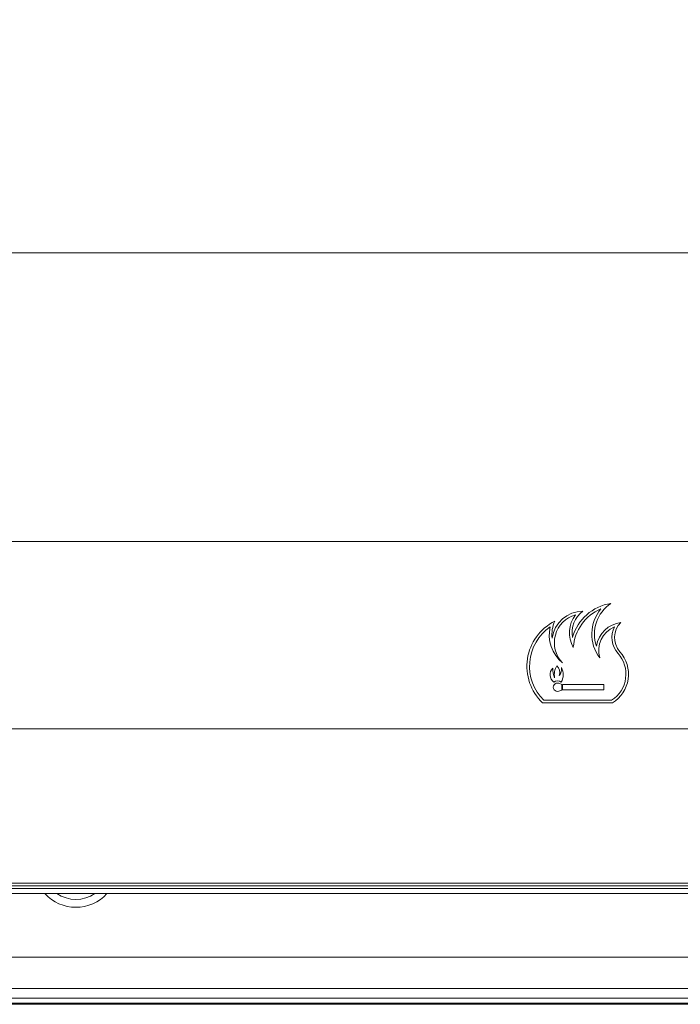
# Model space of a CAD drawing. Extents: x -4204 to -261, y -924 to 3466.
# Drawn here: x -2461 to -2335, y 999 to 1187 of the extents above; entities that cross this region are included whole.
import ezdxf

# ---------------------------------------------------------------- set-up
doc = ezdxf.new("R2010")
doc.units = 0
doc.header["$LTSCALE"] = 5
doc.layers.add('Bemaßungen(Brunner)', color=7, linetype='Continuous', lineweight=25)
doc.layers.add('LAYER14', color=30, linetype='Continuous')
doc.styles.add('Brunner 2014', font='arial.ttf', dxfattribs={"height": 35})
doc.dimstyles.new('Brunner 2014', dxfattribs={"dimscale": 5, "dimtxt": 35, "dimasz": 5, "dimexe": 3.175, "dimexo": 0, "dimgap": 0.762, "dimtad": 1, "dimdec": 0, "dimrnd": 1e-08, "dimtxsty": 'Brunner 2014', "dimcen": 0.09, "dimdle": 10, "dimclrd": 7, "dimclre": 7, "dimclrt": 7, "dimadec": 1, "dimazin": 2, "dimtfac": 0.666667, "dimtdec": 0, "dimtmove": 0, "dimatfit": 3, "dimldrblk": 'Filled-1', "dimfxl": 1, "dimtolj": 1, "dimlwd": 5, "dimlwe": 5, "dimarcsym": 0})

# ---------------------------------------------------------------- blocks, each defined once
blk = doc.blocks.new('*D90')
at = {"layer": 'Bemaßungen(Brunner)', "color": 7, "linetype": 'Continuous', "lineweight": 5}
for p, q in [((-2614.68, 1056.48), (-2614.68, 1158.46)), ((-2022.68, 1056.48), (-2022.68, 1158.46)), ((-2589.68, 1142.58), (-2047.68, 1142.58))]:
    blk.add_line(p, q, dxfattribs=at)
at = {"layer": 'Bemaßungen(Brunner)', "color": 7, "lineweight": 5}
for points in [[(-2589.68, 1146.75), (-2589.68, 1138.41), (-2614.68, 1142.58)], [(-2047.68, 1146.75), (-2047.68, 1138.41), (-2022.68, 1142.58)]]:
    blk.add_solid(points, dxfattribs=at)
at = {"layer": 'Defpoints', "color": 0, "lineweight": 5}
for p in [(-2022.68, 1142.58), (-2614.68, 1056.48), (-2022.68, 1056.48)]:
    blk.add_point(p, dxfattribs=at)
at = {"layer": 'Bemaßungen(Brunner)', "color": 7, "lineweight": 5, "insert": (-2185.73, 1164.26), "char_height": 35, "attachment_point": 5, "style": 'Brunner 2014'}
blk.add_mtext('\\A1;592', dxfattribs=at)
blk = doc.blocks.new('Filled-1')
at = {"color": 0}
for p, q in [((0, 0), (-1, 0.1667)), ((-1, 0.1667), (-1, -0.1667)), ((-1, 0), (0, 0)), ((-1, -0.1667), (0, 0))]:
    blk.add_line(p, q, dxfattribs=at)
at = {"color": 0, "flags": 128}
blk.add_lwpolyline([(-1, -0.1667), (0, 0), (-1, 0.1667), (-1, -0.1667)], dxfattribs=at)
at = {"color": 0}
blk.add_solid([(-1, -0.1667), (0, 0), (-1, 0.1667), (-1, -0.1667)], dxfattribs=at)
blk = doc.blocks.new('*D93')
at = {"layer": 'Bemaßungen(Brunner)', "color": 7, "linetype": 'Continuous', "lineweight": 5}
for p, q in [((-2645.68, 1019.98), (-2645.68, 1103.23)), ((-1991.68, 1019.98), (-1991.68, 1103.23)), ((-2620.68, 1087.36), (-2016.68, 1087.36))]:
    blk.add_line(p, q, dxfattribs=at)
at = {"layer": 'Bemaßungen(Brunner)', "color": 7, "lineweight": 5}
for points in [[(-2620.68, 1091.52), (-2620.68, 1083.19), (-2645.68, 1087.36)], [(-2016.68, 1091.52), (-2016.68, 1083.19), (-1991.68, 1087.36)]]:
    blk.add_solid(points, dxfattribs=at)
at = {"layer": 'Defpoints', "color": 0, "lineweight": 5}
for p in [(-1991.68, 1087.36), (-2645.68, 1019.98), (-1991.68, 1019.98)]:
    blk.add_point(p, dxfattribs=at)
at = {"layer": 'Bemaßungen(Brunner)', "color": 7, "lineweight": 5, "insert": (-2186.34, 1109.04), "char_height": 35, "attachment_point": 5, "style": 'Brunner 2014'}
blk.add_mtext('\\A1;654', dxfattribs=at)

msp = doc.modelspace()

# ---------------------------------------------------------------- linework, layer by layer
at = {"color": 7, "linetype": 'Continuous', "lineweight": 5}
for p, q in [((-2358.28, 1060.23), (-2357.68, 1060.01)), ((-2357.68, 1060.01), (-2357.68, 1058.94)), ((-2357.58, 1058.98), (-2357.58, 1059.98)), ((-2357.58, 1059.98), (-2349.68, 1059.98)), ((-2349.68, 1059.98), (-2349.68, 1058.98)), ((-2357.68, 1058.94), (-2358.28, 1058.73)), ((-2349.68, 1058.98), (-2357.58, 1058.98)), ((-2348.04, 1056.48), (-2361.38, 1056.48)), ((-2348.18, 1056.98), (-2361.18, 1056.98)), ((-2027.68, 1051.48), (-2609.68, 1051.48)), ((-2638.68, 1021.98), (-1998.68, 1021.98)), ((-1998.68, 1021.48), (-2638.68, 1021.48)), ((-2639.68, 1019.98), (-1997.68, 1019.98)), ((-1998.68, 1020.98), (-2638.68, 1020.98)), ((-2865.68, 998.79), (-1771.68, 998.79)), ((-2593.75, 999.99), (-2043.61, 999.99)), ((-2043.61, 999), (-2593.75, 999))]:
    msp.add_line(p, q, dxfattribs=at)
for centre, radius, start, end in [((-2346.87, 1066.48), 9.16, 99.1465, 163.8888), ((-2346.87, 1066.48), 8.66, 112.7967, 175.8109), ((-2344.34, 1069.62), 7.62, 140.5736, 216.5403), ((-2344.34, 1069.62), 7.12, 124.0512, 198.5328), ((-2353.58, 1067.98), 6.06, 90.7548, 171.7441), ((-2353.58, 1067.98), 5.56, 105.7226, 223.9301), ((-2350.61, 1069.9), 5.64, 142.5758, 209.6823), ((-2350.61, 1069.9), 5.14, 126.4294, 189.8834), ((-2354.74, 1063.48), 9.65, 116.5718, 226.4995), ((-2354.74, 1063.48), 9.15, 124.6471, 225.2644), ((-2353.13, 1069.5), 6.98, 167.4956, 230.3409), ((-2353.13, 1069.5), 6.48, 156.2004, 185.7324), ((-2345.72, 1066.48), 5.44, 97.1875, 170.6899), ((-2345.72, 1066.48), 4.94, 112.7201, 196.3713), ((-2343.56, 1068.98), 4.56, 153.1294, 221.8342), ((-2343.56, 1068.98), 4.06, 134.3667, 221.8342), ((-2351.38, 1061.98), 5.94, 302.6328, 41.8342), ((-2351.38, 1061.98), 6.44, 301.306, 41.8342), ((-2358.15, 1061.88), 1.8, 136.1188, 232.3447), ((-2355.25, 1062.98), 4.2, 177.9847, 203.7179), ((-2355.95, 1061.88), 3.2, 147.8963, 190.6135), ((-2359.91, 1062.28), 1.8, 342.0464, 46.2681), ((-2359.75, 1062.98), 2, 321.1398, 6.7818), ((-2360.45, 1061.88), 3, 331.1771, 26.4485), ((-2358.55, 1059.48), 0.8, 70, 290), ((-2358.55, 1059.48), 1.2, 52.6306, 125.664), ((-2450.68, 1025.36), 8, 222.2542, 317.7458), ((-2450.68, 1025.36), 6.5, 235.8525, 304.1475)]:
    msp.add_arc(centre, radius, start, end, dxfattribs=at)
at = {"layer": 'LAYER14', "linetype": 'Continuous', "lineweight": 5}
for p, q in [((-2690.68, 1007.79), (-1946.68, 1007.79)), ((-2690.68, 1001.79), (-1946.68, 1001.79))]:
    msp.add_line(p, q, dxfattribs=at)

# ---------------------------------------------------------------- dimensions: what is measured, and where the dimension line sits
at = {"layer": 'Bemaßungen(Brunner)', "color": 7, "lineweight": 5}
dim = msp.add_linear_dim(base=(-2022.68, 1142.58), p1=(-2614.68, 1056.48), p2=(-2022.68, 1056.48), dimstyle='Brunner 2014', dxfattribs=at)
dim.commit()
dim.dimension.update_dxf_attribs({"geometry": '*D90', "text_midpoint": (-2185.73, 1142.58), "dimtype": 160})
at = {"layer": 'Bemaßungen(Brunner)', "lineweight": 5}
dim = msp.add_linear_dim(base=(-1991.68, 1087.36), p1=(-2645.68, 1019.98), p2=(-1991.68, 1019.98), dimstyle='Brunner 2014', dxfattribs=at)
dim.commit()
dim.dimension.update_dxf_attribs({"geometry": '*D93', "text_midpoint": (-2186.34, 1087.36), "dimtype": 160})

doc.saveas('drawing.dxf')
